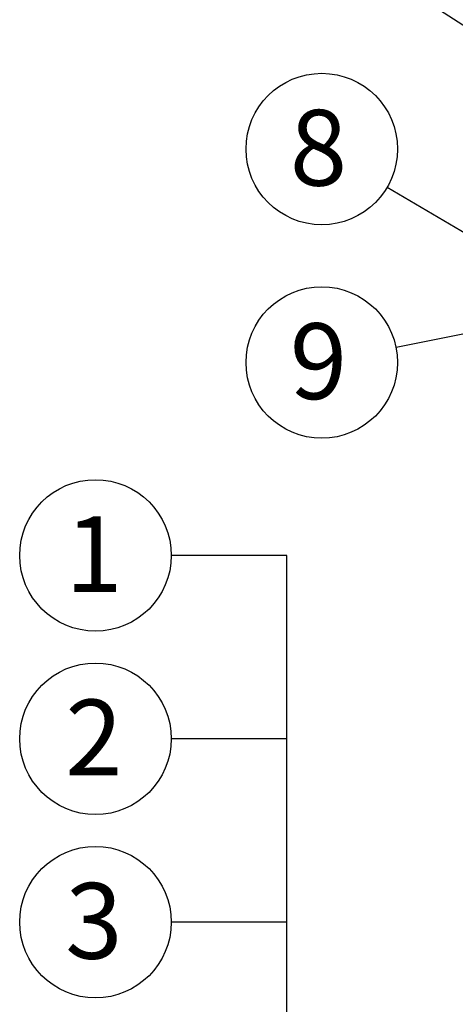
# Model space of a CAD drawing. Extents: x 4115 to 5613, y -1935 to -1097.
# Drawn here: x 4154 to 4298, y -1693 to -1369 of the extents above; entities that cross this region are included whole.
import ezdxf
from ezdxf.enums import TextEntityAlignment as Align

# ---------------------------------------------------------------- set-up
doc = ezdxf.new("R2010")
doc.units = 0
doc.header["$MEASUREMENT"] = 0
doc.layers.add('POPISY', color=1, linetype='CONTINUOUS')
doc.styles.get("Standard").update_dxf_attribs({"font": 'TIMES.TTF'})

msp = doc.modelspace()

# ---------------------------------------------------------------- linework, layer by layer
at = {"layer": 'POPISY'}
for p, q in [((4412.3, -1442.91), (4274.99, -1353.99)), ((4340.26, -1462.24), (4275.3, -1423.93)), ((4361.53, -1459.98), (4278.27, -1476.75)), ((4242.24, -1545.36), (4204.07, -1545.36)), ((4242.24, -1847.9), (4242.24, -1545.36)), ((4242.24, -1605.87), (4204.07, -1605.87)), ((4242.24, -1666.38), (4204.07, -1666.38))]:
    msp.add_line(p, q, dxfattribs=at)
for centre in [(4253.76, -1411.24), (4253.76, -1481.68), (4179.07, -1545.36), (4179.07, -1605.87), (4179.07, -1666.38)]:
    msp.add_circle(centre, 25, dxfattribs=at)

# ---------------------------------------------------------------- texts
for s, p in [('8', (4252.67, -1423.31)), ('9', (4252.67, -1493.75)), ('1', (4178.57, -1557.43)), ('2', (4178.57, -1617.94)), ('3', (4178.57, -1678.45))]:
    msp.add_text(s, height=25, dxfattribs=at).set_placement(p, align=Align.CENTER)

doc.saveas('drawing.dxf')
